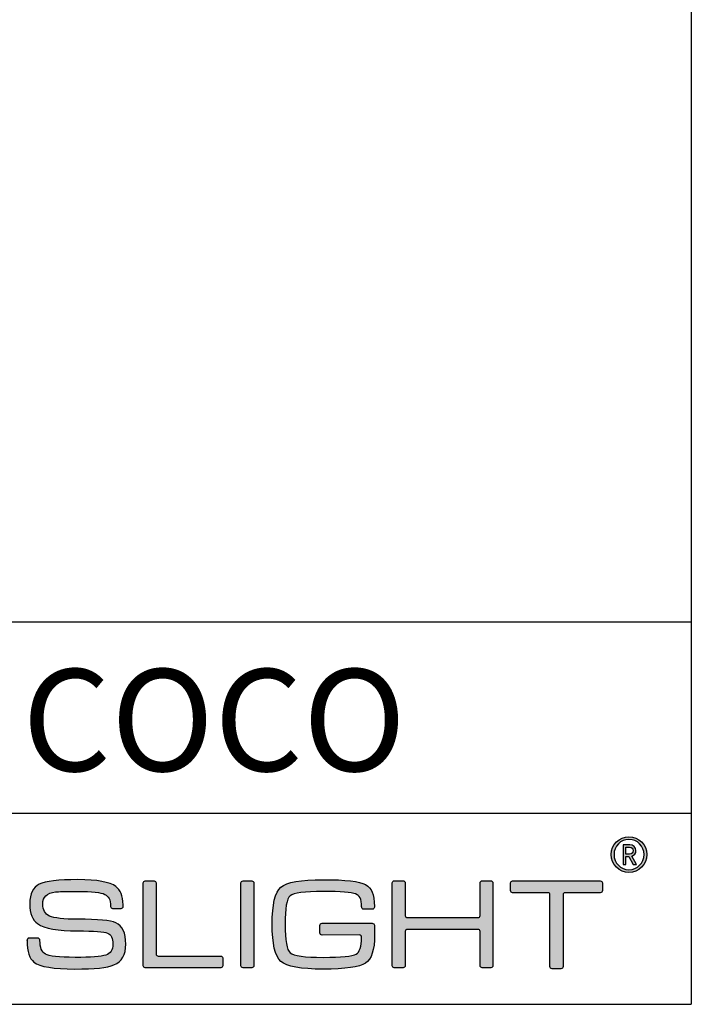
# Model space of a CAD drawing. Units: millimetres. Extents: x 0 to 939, y -587 to 294.
# Drawn here: x 387 to 439, y 0 to 77 of the extents above; entities that cross this region are included whole.
import ezdxf

# ---------------------------------------------------------------- set-up
doc = ezdxf.new("R2010")
doc.units = ezdxf.units.MM
for name, color, linetype in [('CAJETIN', 253, 'Continuous'), ('Capa 1', 7, 'Continuous'), ('TEXTO', 251, 'Continuous')]:
    doc.layers.add(name, color=color, linetype=linetype)
doc.layers.add('COTAS', color=251, linetype='Continuous', lineweight=9)
doc.styles.get("Standard").update_dxf_attribs({"font": 'arial.ttf'})

# ---------------------------------------------------------------- blocks, each defined once
blk = doc.blocks.new('A$C13222')
at = {"layer": 'COTAS'}
h = blk.add_hatch(color=9, dxfattribs=at)
h.dxf.hatch_style = 1
edge = h.paths.add_edge_path(flags=16)
edge.add_spline(control_points=[(86.065, 8.985), (86.065, 8.329), (85.536, 7.791), (84.887, 7.791), (84.237, 7.791), (83.711, 8.329), (83.711, 8.985), (83.711, 9.642), (84.237, 10.179), (84.887, 10.179), (85.536, 10.179), (86.065, 9.642), (86.065, 8.985)], knot_values=[0, 0, 0, 0, 1, 1, 1, 2, 2, 2, 3, 3, 3, 4, 4, 4, 4], degree=3, periodic=0)
edge = h.paths.add_edge_path()
edge.add_spline(control_points=[(86.285, 8.985), (86.285, 9.758), (85.659, 10.384), (84.887, 10.384), (84.113, 10.384), (83.488, 9.758), (83.488, 8.985), (83.488, 8.212), (84.113, 7.586), (84.887, 7.586), (85.659, 7.586), (86.285, 8.212), (86.285, 8.985)], knot_values=[0, 0, 0, 0, 1, 1, 1, 2, 2, 2, 3, 3, 3, 4, 4, 4, 4], degree=3, periodic=0)
h = blk.add_hatch(color=9, dxfattribs=at)
h.dxf.hatch_style = 1
edge = h.paths.add_edge_path(flags=16)
edge.add_spline(control_points=[(84.929, 9.565), (85.099, 9.565), (85.218, 9.449), (85.218, 9.293)], knot_values=[4, 4, 4, 4, 5, 5, 5, 5], degree=3, periodic=0)
edge.add_spline(control_points=[(85.218, 9.293), (85.218, 9.139), (85.099, 9.028), (84.929, 9.028)], knot_values=[0, 0, 0, 0, 1, 1, 1, 1], degree=3, periodic=0)
edge.add_spline(control_points=[(84.929, 9.028), (84.929, 9.028), (84.643, 9.028), (84.643, 9.028)], knot_values=[1, 1, 1, 1, 2, 2, 2, 2], degree=3, periodic=0)
edge.add_spline(control_points=[(84.643, 9.028), (84.643, 9.028), (84.643, 9.565), (84.643, 9.565)], knot_values=[2, 2, 2, 2, 3, 3, 3, 3], degree=3, periodic=0)
edge.add_spline(control_points=[(84.643, 9.565), (84.643, 9.565), (84.929, 9.565), (84.929, 9.565)], knot_values=[3, 3, 3, 3, 4, 4, 4, 4], degree=3, periodic=0)
edge = h.paths.add_edge_path()
edge.add_spline(control_points=[(85.226, 8.22), (85.226, 8.22), (85.473, 8.22), (85.473, 8.22)], knot_values=[9, 9, 9, 9, 10, 10, 10, 10], degree=3, periodic=0)
edge.add_spline(control_points=[(85.473, 8.22), (85.473, 8.22), (85.106, 8.873), (85.106, 8.873)], knot_values=[0, 0, 0, 0, 1, 1, 1, 1], degree=3, periodic=0)
edge.add_spline(control_points=[(85.106, 8.873), (85.296, 8.931), (85.435, 9.07), (85.435, 9.293), (85.435, 9.553), (85.218, 9.754), (84.953, 9.754)], knot_values=[1, 1, 1, 1, 2, 2, 2, 3, 3, 3, 3], degree=3, periodic=0)
edge.add_spline(control_points=[(84.953, 9.754), (84.953, 9.754), (84.431, 9.754), (84.431, 9.754)], knot_values=[3, 3, 3, 3, 4, 4, 4, 4], degree=3, periodic=0)
edge.add_spline(control_points=[(84.431, 9.754), (84.431, 9.754), (84.431, 8.22), (84.431, 8.22)], knot_values=[4, 4, 4, 4, 5, 5, 5, 5], degree=3, periodic=0)
edge.add_spline(control_points=[(84.431, 8.22), (84.431, 8.22), (84.643, 8.22), (84.643, 8.22)], knot_values=[5, 5, 5, 5, 6, 6, 6, 6], degree=3, periodic=0)
edge.add_spline(control_points=[(84.643, 8.22), (84.643, 8.22), (84.643, 8.845), (84.643, 8.845)], knot_values=[6, 6, 6, 6, 7, 7, 7, 7], degree=3, periodic=0)
edge.add_spline(control_points=[(84.643, 8.845), (84.643, 8.845), (84.875, 8.845), (84.875, 8.845)], knot_values=[7, 7, 7, 7, 8, 8, 8, 8], degree=3, periodic=0)
edge.add_spline(control_points=[(84.875, 8.845), (84.875, 8.845), (85.226, 8.22), (85.226, 8.22)], knot_values=[8, 8, 8, 8, 9, 9, 9, 9], degree=3, periodic=0)
h = blk.add_hatch(color=9, dxfattribs=at)
h.dxf.hatch_style = 1
edge = h.paths.add_edge_path()
edge.add_spline(control_points=[(44.473, 0.325), (45.09, 0.584), (45.398, 1.131), (45.398, 1.966), (45.398, 2.849), (45.142, 3.406), (44.63, 3.637)], knot_values=[41, 41, 41, 41, 42, 42, 42, 43, 43, 43, 43], degree=3, periodic=0)
edge.add_spline(control_points=[(44.63, 3.637), (44.219, 3.824), (43.221, 3.917), (41.636, 3.917), (40.515, 3.917), (39.776, 3.999), (39.418, 4.164)], knot_values=[0, 0, 0, 0, 1, 1, 1, 2, 2, 2, 2], degree=3, periodic=0)
edge.add_spline(control_points=[(39.418, 4.164), (39.06, 4.331), (38.882, 4.646), (38.882, 5.109), (38.882, 5.66), (39.213, 5.975), (39.875, 6.054)], knot_values=[2, 2, 2, 2, 3, 3, 3, 4, 4, 4, 4], degree=3, periodic=0)
edge.add_spline(control_points=[(39.875, 6.054), (40.095, 6.081), (40.682, 6.095), (41.636, 6.095), (42.75, 6.095), (43.456, 6.019), (43.755, 5.866)], knot_values=[4, 4, 4, 4, 5, 5, 5, 6, 6, 6, 6], degree=3, periodic=0)
edge.add_spline(control_points=[(43.755, 5.866), (44.053, 5.713), (44.199, 5.498), (44.199, 4.915)], knot_values=[6, 6, 6, 6, 7, 7, 7, 7], degree=3, periodic=0)
edge.add_spline(control_points=[(44.199, 4.915), (44.199, 4.915), (44.201, 4.915), (44.201, 4.915)], knot_values=[7, 7, 7, 7, 8, 8, 8, 8], degree=3, periodic=0)
edge.add_spline(control_points=[(44.201, 4.915), (44.208, 4.831), (44.278, 4.763), (44.364, 4.763)], knot_values=[8, 8, 8, 8, 9, 9, 9, 9], degree=3, periodic=0)
edge.add_spline(control_points=[(44.364, 4.763), (44.364, 4.763), (45.032, 4.763), (45.032, 4.763)], knot_values=[9, 9, 9, 9, 10, 10, 10, 10], degree=3, periodic=0)
edge.add_spline(control_points=[(45.032, 4.763), (45.122, 4.763), (45.195, 4.836), (45.197, 4.926)], knot_values=[10, 10, 10, 10, 11, 11, 11, 11], degree=3, periodic=0)
edge.add_spline(control_points=[(45.197, 4.926), (45.197, 4.926), (45.197, 4.926), (45.197, 4.926)], knot_values=[11, 11, 11, 11, 12, 12, 12, 12], degree=3, periodic=0)
edge.add_spline(control_points=[(45.197, 4.926), (45.197, 4.928), (45.197, 4.93), (45.197, 4.932)], knot_values=[12, 12, 12, 12, 13, 13, 13, 13], degree=3, periodic=0)
edge.add_spline(control_points=[(45.197, 4.932), (45.197, 4.932), (45.197, 5.031), (45.197, 5.031)], knot_values=[13, 13, 13, 13, 14, 14, 14, 14], degree=3, periodic=0)
edge.add_spline(control_points=[(45.197, 5.031), (45.197, 5.037), (45.195, 5.042), (45.194, 5.048)], knot_values=[14, 14, 14, 14, 15, 15, 15, 15], degree=3, periodic=0)
edge.add_spline(control_points=[(45.194, 5.048), (45.176, 5.811), (44.99, 6.195), (44.63, 6.472)], knot_values=[15, 15, 15, 15, 16, 16, 16, 16], degree=3, periodic=0)
edge.add_spline(control_points=[(44.63, 6.472), (44.153, 6.838), (43.155, 7.021), (41.636, 7.021), (40.111, 7.021), (39.103, 6.904), (38.612, 6.671)], knot_values=[16, 16, 16, 16, 17, 17, 17, 18, 18, 18, 18], degree=3, periodic=0)
edge.add_spline(control_points=[(38.612, 6.671), (38.115, 6.433), (37.866, 5.913), (37.866, 5.109), (37.866, 4.368), (38.072, 3.853), (38.483, 3.567)], knot_values=[18, 18, 18, 18, 19, 19, 19, 20, 20, 20, 20], degree=3, periodic=0)
edge.add_spline(control_points=[(38.483, 3.567), (39.021, 3.19), (40.072, 3.001), (41.636, 3.001), (42.916, 3.001), (43.696, 2.945), (43.975, 2.831)], knot_values=[20, 20, 20, 20, 21, 21, 21, 22, 22, 22, 22], degree=3, periodic=0)
edge.add_spline(control_points=[(43.975, 2.831), (44.247, 2.719), (44.383, 2.431), (44.383, 1.966), (44.383, 1.508), (44.201, 1.22), (43.836, 1.102)], knot_values=[22, 22, 22, 22, 23, 23, 23, 24, 24, 24, 24], degree=3, periodic=0)
edge.add_spline(control_points=[(43.836, 1.102), (43.464, 0.982), (42.657, 0.922), (41.417, 0.922), (40.151, 0.922), (39.375, 1.005), (39.09, 1.17)], knot_values=[24, 24, 24, 24, 25, 25, 25, 26, 26, 26, 26], degree=3, periodic=0)
edge.add_spline(control_points=[(39.09, 1.17), (38.806, 1.33), (38.669, 1.692), (38.665, 2.253)], knot_values=[26, 26, 26, 26, 27, 27, 27, 27], degree=3, periodic=0)
edge.add_spline(control_points=[(38.665, 2.253), (38.665, 2.253), (38.663, 2.253), (38.663, 2.253)], knot_values=[27, 27, 27, 27, 28, 28, 28, 28], degree=3, periodic=0)
edge.add_spline(control_points=[(38.663, 2.253), (38.663, 2.256), (38.664, 2.257), (38.664, 2.259)], knot_values=[28, 28, 28, 28, 29, 29, 29, 29], degree=3, periodic=0)
edge.add_spline(control_points=[(38.664, 2.259), (38.664, 2.259), (38.664, 2.267), (38.664, 2.267)], knot_values=[29, 29, 29, 29, 30, 30, 30, 30], degree=3, periodic=0)
edge.add_spline(control_points=[(38.664, 2.267), (38.664, 2.357), (38.59, 2.432), (38.499, 2.432)], knot_values=[30, 30, 30, 30, 31, 31, 31, 31], degree=3, periodic=0)
edge.add_spline(control_points=[(38.499, 2.432), (38.499, 2.432), (37.813, 2.432), (37.813, 2.432)], knot_values=[31, 31, 31, 31, 32, 32, 32, 32], degree=3, periodic=0)
edge.add_spline(control_points=[(37.813, 2.432), (37.728, 2.432), (37.66, 2.366), (37.651, 2.283)], knot_values=[32, 32, 32, 32, 33, 33, 33, 33], degree=3, periodic=0)
edge.add_spline(control_points=[(37.651, 2.283), (37.651, 2.283), (37.648, 2.283), (37.648, 2.283)], knot_values=[33, 33, 33, 33, 34, 34, 34, 34], degree=3, periodic=0)
edge.add_spline(control_points=[(37.648, 2.283), (37.648, 2.278), (37.648, 2.274), (37.648, 2.27), (37.648, 2.269), (37.648, 2.268), (37.648, 2.267)], knot_values=[34, 34, 34, 34, 35, 35, 35, 36, 36, 36, 36], degree=3, periodic=0)
edge.add_spline(control_points=[(37.648, 2.267), (37.648, 2.267), (37.648, 2.259), (37.648, 2.259)], knot_values=[36, 36, 36, 36, 37, 37, 37, 37], degree=3, periodic=0)
edge.add_spline(control_points=[(37.648, 2.259), (37.648, 2.258), (37.649, 2.256), (37.649, 2.254)], knot_values=[37, 37, 37, 37, 38, 38, 38, 38], degree=3, periodic=0)
edge.add_spline(control_points=[(37.649, 2.254), (37.652, 1.338), (37.834, 0.828), (38.194, 0.553)], knot_values=[38, 38, 38, 38, 39, 39, 39, 39], degree=3, periodic=0)
edge.add_spline(control_points=[(38.194, 0.553), (38.672, 0.188), (39.743, 0.006), (41.408, 0.006), (42.946, 0.006), (43.967, 0.112), (44.473, 0.325)], knot_values=[39, 39, 39, 39, 40, 40, 40, 41, 41, 41, 41], degree=3, periodic=0)
h = blk.add_hatch(color=9, dxfattribs=at)
h.dxf.hatch_style = 1
edge = h.paths.add_edge_path()
edge.add_spline(control_points=[(63.74, 2.68), (63.74, 2.68), (60.804, 2.675), (60.804, 2.675)], knot_values=[34, 34, 34, 34, 35, 35, 35, 35], degree=3, periodic=0)
edge.add_spline(control_points=[(60.804, 2.675), (60.713, 2.675), (60.638, 2.749), (60.638, 2.841)], knot_values=[0, 0, 0, 0, 1, 1, 1, 1], degree=3, periodic=0)
edge.add_spline(control_points=[(60.638, 2.841), (60.638, 2.841), (60.638, 3.427), (60.638, 3.427)], knot_values=[1, 1, 1, 1, 2, 2, 2, 2], degree=3, periodic=0)
edge.add_spline(control_points=[(60.638, 3.427), (60.638, 3.519), (60.713, 3.593), (60.804, 3.593)], knot_values=[2, 2, 2, 2, 3, 3, 3, 3], degree=3, periodic=0)
edge.add_spline(control_points=[(60.804, 3.593), (60.804, 3.593), (60.851, 3.593), (60.851, 3.593)], knot_values=[3, 3, 3, 3, 4, 4, 4, 4], degree=3, periodic=0)
edge.add_spline(control_points=[(60.851, 3.593), (60.851, 3.593), (60.851, 3.594), (60.851, 3.594)], knot_values=[4, 4, 4, 4, 5, 5, 5, 5], degree=3, periodic=0)
edge.add_spline(control_points=[(60.851, 3.594), (60.851, 3.594), (64.73, 3.594), (64.73, 3.594)], knot_values=[5, 5, 5, 5, 6, 6, 6, 6], degree=3, periodic=0)
edge.add_spline(control_points=[(64.73, 3.594), (64.73, 3.594), (64.813, 3.589), (64.865, 3.546)], knot_values=[6, 6, 6, 6, 7, 7, 7, 7], degree=3, periodic=0)
edge.add_spline(control_points=[(64.865, 3.546), (64.935, 3.489), (64.925, 3.38), (64.925, 3.38)], knot_values=[7, 7, 7, 7, 8, 8, 8, 8], degree=3, periodic=0)
edge.add_spline(control_points=[(64.925, 3.38), (64.925, 3.38), (64.925, 2.68), (64.925, 2.68)], knot_values=[8, 8, 8, 8, 9, 9, 9, 9], degree=3, periodic=0)
edge.add_spline(control_points=[(64.925, 2.68), (64.925, 1.509), (64.687, 0.77), (64.21, 0.465)], knot_values=[9, 9, 9, 9, 10, 10, 10, 10], degree=3, periodic=0)
edge.add_spline(control_points=[(64.21, 0.465), (63.733, 0.155), (62.628, 0), (60.895, 0), (59.134, 0), (58.026, 0.202), (57.568, 0.606)], knot_values=[10, 10, 10, 10, 11, 11, 11, 12, 12, 12, 12], degree=3, periodic=0)
edge.add_spline(control_points=[(57.568, 0.606), (57.113, 1.008), (56.885, 1.98), (56.885, 3.523), (56.885, 5.064), (57.113, 6.033), (57.568, 6.431)], knot_values=[12, 12, 12, 12, 13, 13, 13, 14, 14, 14, 14], degree=3, periodic=0)
edge.add_spline(control_points=[(57.568, 6.431), (58.019, 6.822), (59.128, 7.017), (60.895, 7.017), (62.635, 7.017), (63.743, 6.888), (64.22, 6.629)], knot_values=[14, 14, 14, 14, 15, 15, 15, 16, 16, 16, 16], degree=3, periodic=0)
edge.add_spline(control_points=[(64.22, 6.629), (64.687, 6.366), (64.906, 5.906), (64.909, 4.9)], knot_values=[16, 16, 16, 16, 17, 17, 17, 17], degree=3, periodic=0)
edge.add_spline(control_points=[(64.909, 4.9), (64.909, 4.899), (64.909, 4.898), (64.909, 4.896)], knot_values=[17, 17, 17, 17, 18, 18, 18, 18], degree=3, periodic=0)
edge.add_spline(control_points=[(64.909, 4.896), (64.909, 4.896), (64.909, 4.867), (64.909, 4.867)], knot_values=[18, 18, 18, 18, 19, 19, 19, 19], degree=3, periodic=0)
edge.add_spline(control_points=[(64.909, 4.867), (64.909, 4.776), (64.835, 4.701), (64.743, 4.701)], knot_values=[19, 19, 19, 19, 20, 20, 20, 20], degree=3, periodic=0)
edge.add_spline(control_points=[(64.743, 4.701), (64.743, 4.701), (64.077, 4.701), (64.077, 4.701)], knot_values=[20, 20, 20, 20, 21, 21, 21, 21], degree=3, periodic=0)
edge.add_spline(control_points=[(64.077, 4.701), (63.986, 4.701), (63.911, 4.776), (63.911, 4.867)], knot_values=[21, 21, 21, 21, 22, 22, 22, 22], degree=3, periodic=0)
edge.add_spline(control_points=[(63.911, 4.867), (63.911, 4.867), (63.911, 4.882), (63.911, 4.882)], knot_values=[22, 22, 22, 22, 23, 23, 23, 23], degree=3, periodic=0)
edge.add_spline(control_points=[(63.911, 4.882), (63.911, 4.882), (63.909, 4.882), (63.909, 4.882)], knot_values=[23, 23, 23, 23, 24, 24, 24, 24], degree=3, periodic=0)
edge.add_spline(control_points=[(63.909, 4.882), (63.909, 5.538), (63.752, 5.756), (63.434, 5.895)], knot_values=[24, 24, 24, 24, 25, 25, 25, 25], degree=3, periodic=0)
edge.add_spline(control_points=[(63.434, 5.895), (63.118, 6.028), (62.272, 6.094), (60.895, 6.094), (59.425, 6.094), (58.558, 5.978), (58.293, 5.745)], knot_values=[25, 25, 25, 25, 26, 26, 26, 27, 27, 27, 27], degree=3, periodic=0)
edge.add_spline(control_points=[(58.293, 5.745), (58.03, 5.514), (57.898, 4.77), (57.898, 3.513), (57.898, 2.263), (58.033, 1.518), (58.305, 1.279)], knot_values=[27, 27, 27, 27, 28, 28, 28, 29, 29, 29, 29], degree=3, periodic=0)
edge.add_spline(control_points=[(58.305, 1.279), (58.576, 1.042), (59.44, 0.923), (60.895, 0.923), (62.317, 0.923), (63.177, 1.006), (63.476, 1.17)], knot_values=[29, 29, 29, 29, 30, 30, 30, 31, 31, 31, 31], degree=3, periodic=0)
edge.add_spline(control_points=[(63.476, 1.17), (63.743, 1.322), (63.888, 1.761), (63.909, 2.488)], knot_values=[31, 31, 31, 31, 32, 32, 32, 32], degree=3, periodic=0)
edge.add_spline(control_points=[(63.909, 2.488), (63.909, 2.488), (63.915, 2.56), (63.864, 2.62)], knot_values=[32, 32, 32, 32, 33, 33, 33, 33], degree=3, periodic=0)
edge.add_spline(control_points=[(63.864, 2.62), (63.825, 2.67), (63.752, 2.68), (63.74, 2.68)], knot_values=[33, 33, 33, 33, 34, 34, 34, 34], degree=3, periodic=0)
h = blk.add_hatch(color=9, dxfattribs=at)
h.dxf.hatch_style = 1
edge = h.paths.add_edge_path()
edge.add_spline(control_points=[(46.772, 0.271), (46.772, 0.271), (46.772, 6.759), (46.772, 6.759)], knot_values=[11, 11, 11, 11, 12, 12, 12, 12], degree=3, periodic=0)
edge.add_spline(control_points=[(46.772, 6.759), (46.772, 6.848), (46.845, 6.921), (46.934, 6.921)], knot_values=[0, 0, 0, 0, 1, 1, 1, 1], degree=3, periodic=0)
edge.add_spline(control_points=[(46.934, 6.921), (46.934, 6.921), (47.617, 6.921), (47.617, 6.921)], knot_values=[1, 1, 1, 1, 2, 2, 2, 2], degree=3, periodic=0)
edge.add_spline(control_points=[(47.617, 6.921), (47.706, 6.921), (47.778, 6.848), (47.778, 6.759)], knot_values=[2, 2, 2, 2, 3, 3, 3, 3], degree=3, periodic=0)
edge.add_spline(control_points=[(47.778, 6.759), (47.778, 6.759), (47.778, 1.187), (47.778, 1.187)], knot_values=[3, 3, 3, 3, 4, 4, 4, 4], degree=3, periodic=0)
edge.add_spline(control_points=[(47.778, 1.187), (47.778, 1.098), (47.851, 1.025), (47.94, 1.025)], knot_values=[4, 4, 4, 4, 5, 5, 5, 5], degree=3, periodic=0)
edge.add_spline(control_points=[(47.94, 1.025), (47.94, 1.025), (52.846, 1.025), (52.846, 1.025)], knot_values=[5, 5, 5, 5, 6, 6, 6, 6], degree=3, periodic=0)
edge.add_spline(control_points=[(52.846, 1.025), (52.935, 1.025), (53.008, 0.953), (53.008, 0.864)], knot_values=[6, 6, 6, 6, 7, 7, 7, 7], degree=3, periodic=0)
edge.add_spline(control_points=[(53.008, 0.864), (53.008, 0.864), (53.008, 0.271), (53.008, 0.271)], knot_values=[7, 7, 7, 7, 8, 8, 8, 8], degree=3, periodic=0)
edge.add_spline(control_points=[(53.008, 0.271), (53.008, 0.182), (52.935, 0.109), (52.846, 0.109)], knot_values=[8, 8, 8, 8, 9, 9, 9, 9], degree=3, periodic=0)
edge.add_spline(control_points=[(52.846, 0.109), (52.846, 0.109), (46.934, 0.109), (46.934, 0.109)], knot_values=[9, 9, 9, 9, 10, 10, 10, 10], degree=3, periodic=0)
edge.add_spline(control_points=[(46.934, 0.109), (46.845, 0.109), (46.772, 0.182), (46.772, 0.271)], knot_values=[10, 10, 10, 10, 11, 11, 11, 11], degree=3, periodic=0)
h = blk.add_hatch(color=9, dxfattribs=at)
h.dxf.hatch_style = 1
edge = h.paths.add_edge_path()
edge.add_spline(control_points=[(55.455, 6.762), (55.455, 6.762), (55.455, 0.268), (55.455, 0.268)], knot_values=[7, 7, 7, 7, 8, 8, 8, 8], degree=3, periodic=0)
edge.add_spline(control_points=[(55.455, 0.268), (55.455, 0.179), (55.382, 0.106), (55.293, 0.106)], knot_values=[0, 0, 0, 0, 1, 1, 1, 1], degree=3, periodic=0)
edge.add_spline(control_points=[(55.293, 0.106), (55.293, 0.106), (54.6, 0.106), (54.6, 0.106)], knot_values=[1, 1, 1, 1, 2, 2, 2, 2], degree=3, periodic=0)
edge.add_spline(control_points=[(54.6, 0.106), (54.511, 0.106), (54.438, 0.179), (54.438, 0.268)], knot_values=[2, 2, 2, 2, 3, 3, 3, 3], degree=3, periodic=0)
edge.add_spline(control_points=[(54.438, 0.268), (54.438, 0.268), (54.438, 6.762), (54.438, 6.762)], knot_values=[3, 3, 3, 3, 4, 4, 4, 4], degree=3, periodic=0)
edge.add_spline(control_points=[(54.438, 6.762), (54.438, 6.851), (54.511, 6.923), (54.6, 6.923)], knot_values=[4, 4, 4, 4, 5, 5, 5, 5], degree=3, periodic=0)
edge.add_spline(control_points=[(54.6, 6.923), (54.6, 6.923), (55.293, 6.923), (55.293, 6.923)], knot_values=[5, 5, 5, 5, 6, 6, 6, 6], degree=3, periodic=0)
edge.add_spline(control_points=[(55.293, 6.923), (55.382, 6.923), (55.455, 6.851), (55.455, 6.762)], knot_values=[6, 6, 6, 6, 7, 7, 7, 7], degree=3, periodic=0)
h = blk.add_hatch(color=9, dxfattribs=at)
h.dxf.hatch_style = 1
edge = h.paths.add_edge_path()
edge.add_spline(control_points=[(66.471, 0.109), (66.381, 0.109), (66.309, 0.182), (66.309, 0.271), (66.309, 0.271), (66.309, 6.77), (66.309, 6.77)], knot_values=[22, 22, 22, 22, 23, 23, 23, 24, 24, 24, 24], degree=3, periodic=0)
edge.add_spline(control_points=[(66.309, 6.77), (66.309, 6.859), (66.381, 6.932), (66.471, 6.932)], knot_values=[0, 0, 0, 0, 1, 1, 1, 1], degree=3, periodic=0)
edge.add_spline(control_points=[(66.471, 6.932), (66.471, 6.932), (67.164, 6.932), (67.164, 6.932)], knot_values=[1, 1, 1, 1, 2, 2, 2, 2], degree=3, periodic=0)
edge.add_spline(control_points=[(67.164, 6.932), (67.254, 6.932), (67.326, 6.859), (67.326, 6.77)], knot_values=[2, 2, 2, 2, 3, 3, 3, 3], degree=3, periodic=0)
edge.add_spline(control_points=[(67.326, 6.77), (67.326, 6.77), (67.326, 4.201), (67.326, 4.201)], knot_values=[3, 3, 3, 3, 4, 4, 4, 4], degree=3, periodic=0)
edge.add_spline(control_points=[(67.326, 4.201), (67.326, 4.112), (67.4, 4.039), (67.488, 4.039)], knot_values=[4, 4, 4, 4, 5, 5, 5, 5], degree=3, periodic=0)
edge.add_spline(control_points=[(67.488, 4.039), (67.488, 4.039), (73.04, 4.039), (73.04, 4.039)], knot_values=[5, 5, 5, 5, 6, 6, 6, 6], degree=3, periodic=0)
edge.add_spline(control_points=[(73.04, 4.039), (73.13, 4.039), (73.202, 4.112), (73.202, 4.201)], knot_values=[6, 6, 6, 6, 7, 7, 7, 7], degree=3, periodic=0)
edge.add_spline(control_points=[(73.202, 4.201), (73.202, 4.201), (73.202, 6.77), (73.202, 6.77)], knot_values=[7, 7, 7, 7, 8, 8, 8, 8], degree=3, periodic=0)
edge.add_spline(control_points=[(73.202, 6.77), (73.202, 6.859), (73.275, 6.932), (73.364, 6.932)], knot_values=[8, 8, 8, 8, 9, 9, 9, 9], degree=3, periodic=0)
edge.add_spline(control_points=[(73.364, 6.932), (73.364, 6.932), (74.048, 6.932), (74.048, 6.932)], knot_values=[9, 9, 9, 9, 10, 10, 10, 10], degree=3, periodic=0)
edge.add_spline(control_points=[(74.048, 6.932), (74.137, 6.932), (74.21, 6.859), (74.21, 6.77)], knot_values=[10, 10, 10, 10, 11, 11, 11, 11], degree=3, periodic=0)
edge.add_spline(control_points=[(74.21, 6.77), (74.21, 6.77), (74.21, 0.271), (74.21, 0.271)], knot_values=[11, 11, 11, 11, 12, 12, 12, 12], degree=3, periodic=0)
edge.add_spline(control_points=[(74.21, 0.271), (74.21, 0.182), (74.137, 0.109), (74.048, 0.109)], knot_values=[12, 12, 12, 12, 13, 13, 13, 13], degree=3, periodic=0)
edge.add_spline(control_points=[(74.048, 0.109), (74.048, 0.109), (73.364, 0.109), (73.364, 0.109)], knot_values=[13, 13, 13, 13, 14, 14, 14, 14], degree=3, periodic=0)
edge.add_spline(control_points=[(73.364, 0.109), (73.275, 0.109), (73.202, 0.182), (73.202, 0.271)], knot_values=[14, 14, 14, 14, 15, 15, 15, 15], degree=3, periodic=0)
edge.add_spline(control_points=[(73.202, 0.271), (73.202, 0.271), (73.202, 2.959), (73.202, 2.959)], knot_values=[15, 15, 15, 15, 16, 16, 16, 16], degree=3, periodic=0)
edge.add_spline(control_points=[(73.202, 2.959), (73.202, 3.048), (73.13, 3.121), (73.04, 3.121)], knot_values=[16, 16, 16, 16, 17, 17, 17, 17], degree=3, periodic=0)
edge.add_spline(control_points=[(73.04, 3.121), (73.04, 3.121), (67.488, 3.121), (67.488, 3.121)], knot_values=[17, 17, 17, 17, 18, 18, 18, 18], degree=3, periodic=0)
edge.add_spline(control_points=[(67.488, 3.121), (67.4, 3.121), (67.326, 3.048), (67.326, 2.959)], knot_values=[18, 18, 18, 18, 19, 19, 19, 19], degree=3, periodic=0)
edge.add_spline(control_points=[(67.326, 2.959), (67.326, 2.959), (67.326, 0.271), (67.326, 0.271)], knot_values=[19, 19, 19, 19, 20, 20, 20, 20], degree=3, periodic=0)
edge.add_spline(control_points=[(67.326, 0.271), (67.326, 0.182), (67.254, 0.109), (67.164, 0.109)], knot_values=[20, 20, 20, 20, 21, 21, 21, 21], degree=3, periodic=0)
edge.add_spline(control_points=[(67.164, 0.109), (67.164, 0.109), (66.471, 0.109), (66.471, 0.109)], knot_values=[21, 21, 21, 21, 22, 22, 22, 22], degree=3, periodic=0)
h = blk.add_hatch(color=9, dxfattribs=at)
h.dxf.hatch_style = 1
edge = h.paths.add_edge_path()
edge.add_spline(control_points=[(75.594, 6.159), (75.594, 6.159), (75.594, 6.758), (75.594, 6.758)], knot_values=[15, 15, 15, 15, 16, 16, 16, 16], degree=3, periodic=0)
edge.add_spline(control_points=[(75.594, 6.758), (75.594, 6.848), (75.668, 6.922), (75.758, 6.922)], knot_values=[0, 0, 0, 0, 1, 1, 1, 1], degree=3, periodic=0)
edge.add_spline(control_points=[(75.758, 6.922), (75.758, 6.922), (82.632, 6.922), (82.632, 6.922)], knot_values=[1, 1, 1, 1, 2, 2, 2, 2], degree=3, periodic=0)
edge.add_spline(control_points=[(82.632, 6.922), (82.722, 6.922), (82.795, 6.848), (82.795, 6.758)], knot_values=[2, 2, 2, 2, 3, 3, 3, 3], degree=3, periodic=0)
edge.add_spline(control_points=[(82.795, 6.758), (82.795, 6.758), (82.795, 6.159), (82.795, 6.159)], knot_values=[3, 3, 3, 3, 4, 4, 4, 4], degree=3, periodic=0)
edge.add_spline(control_points=[(82.795, 6.159), (82.795, 6.069), (82.722, 5.995), (82.632, 5.995)], knot_values=[4, 4, 4, 4, 5, 5, 5, 5], degree=3, periodic=0)
edge.add_spline(control_points=[(82.632, 5.995), (82.632, 5.995), (79.876, 5.995), (79.876, 5.995)], knot_values=[5, 5, 5, 5, 6, 6, 6, 6], degree=3, periodic=0)
edge.add_spline(control_points=[(79.876, 5.995), (79.786, 5.995), (79.713, 5.922), (79.713, 5.832)], knot_values=[6, 6, 6, 6, 7, 7, 7, 7], degree=3, periodic=0)
edge.add_spline(control_points=[(79.713, 5.832), (79.713, 5.832), (79.713, 0.196), (79.713, 0.196)], knot_values=[7, 7, 7, 7, 8, 8, 8, 8], degree=3, periodic=0)
edge.add_spline(control_points=[(79.713, 0.196), (79.713, 0.106), (79.639, 0.033), (79.549, 0.033)], knot_values=[8, 8, 8, 8, 9, 9, 9, 9], degree=3, periodic=0)
edge.add_spline(control_points=[(79.549, 0.033), (79.549, 0.033), (78.849, 0.033), (78.849, 0.033)], knot_values=[9, 9, 9, 9, 10, 10, 10, 10], degree=3, periodic=0)
edge.add_spline(control_points=[(78.849, 0.033), (78.758, 0.033), (78.685, 0.106), (78.685, 0.196)], knot_values=[10, 10, 10, 10, 11, 11, 11, 11], degree=3, periodic=0)
edge.add_spline(control_points=[(78.685, 0.196), (78.685, 0.196), (78.685, 5.832), (78.685, 5.832)], knot_values=[11, 11, 11, 11, 12, 12, 12, 12], degree=3, periodic=0)
edge.add_spline(control_points=[(78.685, 5.832), (78.685, 5.922), (78.611, 5.995), (78.521, 5.995)], knot_values=[12, 12, 12, 12, 13, 13, 13, 13], degree=3, periodic=0)
edge.add_spline(control_points=[(78.521, 5.995), (78.521, 5.995), (75.758, 5.995), (75.758, 5.995)], knot_values=[13, 13, 13, 13, 14, 14, 14, 14], degree=3, periodic=0)
edge.add_spline(control_points=[(75.758, 5.995), (75.668, 5.995), (75.594, 6.069), (75.594, 6.159)], knot_values=[14, 14, 14, 14, 15, 15, 15, 15], degree=3, periodic=0)
at = {"layer": 'Capa 1', "color": 9}
for points, knots in [([(86.285, 8.985), (86.285, 9.758), (85.659, 10.384), (84.887, 10.384), (84.113, 10.384), (83.488, 9.758), (83.488, 8.985), (83.488, 8.212), (84.113, 7.586), (84.887, 7.586), (85.659, 7.586), (86.285, 8.212), (86.285, 8.985)], [0, 0, 0, 0, 1, 1, 1, 2, 2, 2, 3, 3, 3, 4, 4, 4, 4]), ([(86.065, 8.985), (86.065, 8.329), (85.536, 7.791), (84.887, 7.791), (84.237, 7.791), (83.711, 8.329), (83.711, 8.985), (83.711, 9.642), (84.237, 10.179), (84.887, 10.179), (85.536, 10.179), (86.065, 9.642), (86.065, 8.985)], [0, 0, 0, 0, 1, 1, 1, 2, 2, 2, 3, 3, 3, 4, 4, 4, 4]), ([(85.106, 8.873), (85.296, 8.931), (85.435, 9.07), (85.435, 9.293), (85.435, 9.553), (85.218, 9.754), (84.953, 9.754)], [1, 1, 1, 1, 2, 2, 2, 3, 3, 3, 3]), ([(44.63, 6.472), (44.153, 6.838), (43.155, 7.021), (41.636, 7.021), (40.111, 7.021), (39.103, 6.904), (38.612, 6.671)], [16, 16, 16, 16, 17, 17, 17, 18, 18, 18, 18]), ([(57.568, 6.431), (58.019, 6.822), (59.128, 7.017), (60.895, 7.017), (62.635, 7.017), (63.743, 6.888), (64.22, 6.629)], [14, 14, 14, 14, 15, 15, 15, 16, 16, 16, 16]), ([(38.612, 6.671), (38.115, 6.433), (37.866, 5.913), (37.866, 5.109), (37.866, 4.368), (38.072, 3.853), (38.483, 3.567)], [18, 18, 18, 18, 19, 19, 19, 20, 20, 20, 20]), ([(57.568, 0.606), (57.113, 1.008), (56.885, 1.98), (56.885, 3.523), (56.885, 5.064), (57.113, 6.033), (57.568, 6.431)], [12, 12, 12, 12, 13, 13, 13, 14, 14, 14, 14]), ([(66.471, 0.109), (66.381, 0.109), (66.309, 0.182), (66.309, 0.271), (66.309, 0.271), (66.309, 6.77), (66.309, 6.77)], [22, 22, 22, 22, 23, 23, 23, 24, 24, 24, 24]), ([(39.418, 4.164), (39.06, 4.331), (38.882, 4.646), (38.882, 5.109), (38.882, 5.66), (39.213, 5.975), (39.875, 6.054)], [2, 2, 2, 2, 3, 3, 3, 4, 4, 4, 4]), ([(39.875, 6.054), (40.095, 6.081), (40.682, 6.095), (41.636, 6.095), (42.75, 6.095), (43.456, 6.019), (43.755, 5.866)], [4, 4, 4, 4, 5, 5, 5, 6, 6, 6, 6]), ([(58.293, 5.745), (58.03, 5.514), (57.898, 4.77), (57.898, 3.513), (57.898, 2.263), (58.033, 1.518), (58.305, 1.279)], [27, 27, 27, 27, 28, 28, 28, 29, 29, 29, 29]), ([(63.434, 5.895), (63.118, 6.028), (62.272, 6.094), (60.895, 6.094), (59.425, 6.094), (58.558, 5.978), (58.293, 5.745)], [25, 25, 25, 25, 26, 26, 26, 27, 27, 27, 27]), ([(44.63, 3.637), (44.219, 3.824), (43.221, 3.917), (41.636, 3.917), (40.515, 3.917), (39.776, 3.999), (39.418, 4.164)], [0, 0, 0, 0, 1, 1, 1, 2, 2, 2, 2]), ([(38.483, 3.567), (39.021, 3.19), (40.072, 3.001), (41.636, 3.001), (42.916, 3.001), (43.696, 2.945), (43.975, 2.831)], [20, 20, 20, 20, 21, 21, 21, 22, 22, 22, 22]), ([(44.473, 0.325), (45.09, 0.584), (45.398, 1.131), (45.398, 1.966), (45.398, 2.849), (45.142, 3.406), (44.63, 3.637)], [41, 41, 41, 41, 42, 42, 42, 43, 43, 43, 43]), ([(43.975, 2.831), (44.247, 2.719), (44.383, 2.431), (44.383, 1.966), (44.383, 1.508), (44.201, 1.22), (43.836, 1.102)], [22, 22, 22, 22, 23, 23, 23, 24, 24, 24, 24]), ([(37.648, 2.283), (37.648, 2.278), (37.648, 2.274), (37.648, 2.27), (37.648, 2.269), (37.648, 2.268), (37.648, 2.267)], [34, 34, 34, 34, 35, 35, 35, 36, 36, 36, 36]), ([(43.836, 1.102), (43.464, 0.982), (42.657, 0.922), (41.417, 0.922), (40.151, 0.922), (39.375, 1.005), (39.09, 1.17)], [24, 24, 24, 24, 25, 25, 25, 26, 26, 26, 26]), ([(58.305, 1.279), (58.576, 1.042), (59.44, 0.923), (60.895, 0.923), (62.317, 0.923), (63.177, 1.006), (63.476, 1.17)], [29, 29, 29, 29, 30, 30, 30, 31, 31, 31, 31]), ([(38.194, 0.553), (38.672, 0.188), (39.743, 0.006), (41.408, 0.006), (42.946, 0.006), (43.967, 0.112), (44.473, 0.325)], [39, 39, 39, 39, 40, 40, 40, 41, 41, 41, 41]), ([(64.21, 0.465), (63.733, 0.155), (62.628, 0), (60.895, 0), (59.134, 0), (58.026, 0.202), (57.568, 0.606)], [10, 10, 10, 10, 11, 11, 11, 12, 12, 12, 12])]:
    blk.add_open_spline(points, degree=3, knots=knots, dxfattribs=at)
for points in [[(84.953, 9.754), (84.953, 9.754), (84.431, 9.754), (84.431, 9.754)], [(84.431, 9.754), (84.431, 9.754), (84.431, 8.22), (84.431, 8.22)], [(84.643, 9.028), (84.643, 9.028), (84.643, 9.565), (84.643, 9.565)], [(84.643, 9.565), (84.643, 9.565), (84.929, 9.565), (84.929, 9.565)], [(84.929, 9.565), (85.099, 9.565), (85.218, 9.449), (85.218, 9.293)], [(85.218, 9.293), (85.218, 9.139), (85.099, 9.028), (84.929, 9.028)], [(84.929, 9.028), (84.929, 9.028), (84.643, 9.028), (84.643, 9.028)], [(84.643, 8.22), (84.643, 8.22), (84.643, 8.845), (84.643, 8.845)], [(84.643, 8.845), (84.643, 8.845), (84.875, 8.845), (84.875, 8.845)], [(84.875, 8.845), (84.875, 8.845), (85.226, 8.22), (85.226, 8.22)], [(85.473, 8.22), (85.473, 8.22), (85.106, 8.873), (85.106, 8.873)], [(84.431, 8.22), (84.431, 8.22), (84.643, 8.22), (84.643, 8.22)], [(85.226, 8.22), (85.226, 8.22), (85.473, 8.22), (85.473, 8.22)], [(45.194, 5.048), (45.176, 5.811), (44.99, 6.195), (44.63, 6.472)], [(46.772, 6.759), (46.772, 6.848), (46.845, 6.921), (46.934, 6.921)], [(46.772, 0.271), (46.772, 0.271), (46.772, 6.759), (46.772, 6.759)], [(46.934, 6.921), (46.934, 6.921), (47.617, 6.921), (47.617, 6.921)], [(47.617, 6.921), (47.706, 6.921), (47.778, 6.848), (47.778, 6.759)], [(47.778, 6.759), (47.778, 6.759), (47.778, 1.187), (47.778, 1.187)], [(54.438, 6.762), (54.438, 6.851), (54.511, 6.923), (54.6, 6.923)], [(54.438, 0.268), (54.438, 0.268), (54.438, 6.762), (54.438, 6.762)], [(54.6, 6.923), (54.6, 6.923), (55.293, 6.923), (55.293, 6.923)], [(55.293, 6.923), (55.382, 6.923), (55.455, 6.851), (55.455, 6.762)], [(55.455, 6.762), (55.455, 6.762), (55.455, 0.268), (55.455, 0.268)], [(64.22, 6.629), (64.687, 6.366), (64.906, 5.906), (64.909, 4.9)], [(66.309, 6.77), (66.309, 6.859), (66.381, 6.932), (66.471, 6.932)], [(66.471, 6.932), (66.471, 6.932), (67.164, 6.932), (67.164, 6.932)], [(67.164, 6.932), (67.254, 6.932), (67.326, 6.859), (67.326, 6.77)], [(67.326, 6.77), (67.326, 6.77), (67.326, 4.201), (67.326, 4.201)], [(73.202, 6.77), (73.202, 6.859), (73.275, 6.932), (73.364, 6.932)], [(73.202, 4.201), (73.202, 4.201), (73.202, 6.77), (73.202, 6.77)], [(73.364, 6.932), (73.364, 6.932), (74.048, 6.932), (74.048, 6.932)], [(74.048, 6.932), (74.137, 6.932), (74.21, 6.859), (74.21, 6.77)], [(74.21, 6.77), (74.21, 6.77), (74.21, 0.271), (74.21, 0.271)], [(75.594, 6.758), (75.594, 6.848), (75.668, 6.922), (75.758, 6.922)], [(75.594, 6.159), (75.594, 6.159), (75.594, 6.758), (75.594, 6.758)], [(75.758, 6.922), (75.758, 6.922), (82.632, 6.922), (82.632, 6.922)], [(82.632, 6.922), (82.722, 6.922), (82.795, 6.848), (82.795, 6.758)], [(82.795, 6.758), (82.795, 6.758), (82.795, 6.159), (82.795, 6.159)], [(43.755, 5.866), (44.053, 5.713), (44.199, 5.498), (44.199, 4.915)], [(63.909, 4.882), (63.909, 5.538), (63.752, 5.756), (63.434, 5.895)], [(75.758, 5.995), (75.668, 5.995), (75.594, 6.069), (75.594, 6.159)], [(78.521, 5.995), (78.521, 5.995), (75.758, 5.995), (75.758, 5.995)], [(78.685, 5.832), (78.685, 5.922), (78.611, 5.995), (78.521, 5.995)], [(78.685, 0.196), (78.685, 0.196), (78.685, 5.832), (78.685, 5.832)], [(79.876, 5.995), (79.786, 5.995), (79.713, 5.922), (79.713, 5.832)], [(79.713, 5.832), (79.713, 5.832), (79.713, 0.196), (79.713, 0.196)], [(82.632, 5.995), (82.632, 5.995), (79.876, 5.995), (79.876, 5.995)], [(82.795, 6.159), (82.795, 6.069), (82.722, 5.995), (82.632, 5.995)], [(44.199, 4.915), (44.199, 4.915), (44.201, 4.915), (44.201, 4.915)], [(44.201, 4.915), (44.208, 4.831), (44.278, 4.763), (44.364, 4.763)], [(44.364, 4.763), (44.364, 4.763), (45.032, 4.763), (45.032, 4.763)], [(45.032, 4.763), (45.122, 4.763), (45.195, 4.836), (45.197, 4.926)], [(45.197, 5.031), (45.197, 5.037), (45.195, 5.042), (45.194, 5.048)], [(45.197, 4.932), (45.197, 4.932), (45.197, 5.031), (45.197, 5.031)], [(45.197, 4.926), (45.197, 4.928), (45.197, 4.93), (45.197, 4.932)], [(45.197, 4.926), (45.197, 4.926), (45.197, 4.926), (45.197, 4.926)], [(63.911, 4.882), (63.911, 4.882), (63.909, 4.882), (63.909, 4.882)], [(63.911, 4.867), (63.911, 4.867), (63.911, 4.882), (63.911, 4.882)], [(64.077, 4.701), (63.986, 4.701), (63.911, 4.776), (63.911, 4.867)], [(64.743, 4.701), (64.743, 4.701), (64.077, 4.701), (64.077, 4.701)], [(64.909, 4.867), (64.909, 4.776), (64.835, 4.701), (64.743, 4.701)], [(64.909, 4.9), (64.909, 4.899), (64.909, 4.898), (64.909, 4.896)], [(64.909, 4.896), (64.909, 4.896), (64.909, 4.867), (64.909, 4.867)], [(67.326, 4.201), (67.326, 4.112), (67.4, 4.039), (67.488, 4.039)], [(67.488, 4.039), (67.488, 4.039), (73.04, 4.039), (73.04, 4.039)], [(73.04, 4.039), (73.13, 4.039), (73.202, 4.112), (73.202, 4.201)], [(60.638, 3.427), (60.638, 3.519), (60.713, 3.593), (60.804, 3.593)], [(60.638, 2.841), (60.638, 2.841), (60.638, 3.427), (60.638, 3.427)], [(60.804, 3.593), (60.804, 3.593), (60.851, 3.593), (60.851, 3.593)], [(60.851, 3.593), (60.851, 3.593), (60.851, 3.594), (60.851, 3.594)], [(60.851, 3.594), (60.851, 3.594), (64.73, 3.594), (64.73, 3.594)], [(64.73, 3.594), (64.73, 3.594), (64.813, 3.589), (64.865, 3.546)], [(64.865, 3.546), (64.935, 3.489), (64.925, 3.38), (64.925, 3.38)], [(64.925, 3.38), (64.925, 3.38), (64.925, 2.68), (64.925, 2.68)], [(67.488, 3.121), (67.4, 3.121), (67.326, 3.048), (67.326, 2.959)], [(73.04, 3.121), (73.04, 3.121), (67.488, 3.121), (67.488, 3.121)], [(73.202, 2.959), (73.202, 3.048), (73.13, 3.121), (73.04, 3.121)], [(37.813, 2.432), (37.728, 2.432), (37.66, 2.366), (37.651, 2.283)], [(38.499, 2.432), (38.499, 2.432), (37.813, 2.432), (37.813, 2.432)], [(38.664, 2.267), (38.664, 2.357), (38.59, 2.432), (38.499, 2.432)], [(60.804, 2.675), (60.713, 2.675), (60.638, 2.749), (60.638, 2.841)], [(63.74, 2.68), (63.74, 2.68), (60.804, 2.675), (60.804, 2.675)], [(63.476, 1.17), (63.743, 1.322), (63.888, 1.761), (63.909, 2.488)], [(63.864, 2.62), (63.825, 2.67), (63.752, 2.68), (63.74, 2.68)], [(63.909, 2.488), (63.909, 2.488), (63.915, 2.56), (63.864, 2.62)], [(64.925, 2.68), (64.925, 1.509), (64.687, 0.77), (64.21, 0.465)], [(67.326, 2.959), (67.326, 2.959), (67.326, 0.271), (67.326, 0.271)], [(73.202, 0.271), (73.202, 0.271), (73.202, 2.959), (73.202, 2.959)], [(37.651, 2.283), (37.651, 2.283), (37.648, 2.283), (37.648, 2.283)], [(37.648, 2.267), (37.648, 2.267), (37.648, 2.259), (37.648, 2.259)], [(37.648, 2.259), (37.648, 2.258), (37.649, 2.256), (37.649, 2.254)], [(37.649, 2.254), (37.652, 1.338), (37.834, 0.828), (38.194, 0.553)], [(38.663, 2.253), (38.663, 2.256), (38.664, 2.257), (38.664, 2.259)], [(38.665, 2.253), (38.665, 2.253), (38.663, 2.253), (38.663, 2.253)], [(38.664, 2.259), (38.664, 2.259), (38.664, 2.267), (38.664, 2.267)], [(39.09, 1.17), (38.806, 1.33), (38.669, 1.692), (38.665, 2.253)], [(47.778, 1.187), (47.778, 1.098), (47.851, 1.025), (47.94, 1.025)], [(47.94, 1.025), (47.94, 1.025), (52.846, 1.025), (52.846, 1.025)], [(52.846, 1.025), (52.935, 1.025), (53.008, 0.953), (53.008, 0.864)], [(53.008, 0.864), (53.008, 0.864), (53.008, 0.271), (53.008, 0.271)], [(46.934, 0.109), (46.845, 0.109), (46.772, 0.182), (46.772, 0.271)], [(52.846, 0.109), (52.846, 0.109), (46.934, 0.109), (46.934, 0.109)], [(53.008, 0.271), (53.008, 0.182), (52.935, 0.109), (52.846, 0.109)], [(54.6, 0.106), (54.511, 0.106), (54.438, 0.179), (54.438, 0.268)], [(55.293, 0.106), (55.293, 0.106), (54.6, 0.106), (54.6, 0.106)], [(55.455, 0.268), (55.455, 0.179), (55.382, 0.106), (55.293, 0.106)], [(67.164, 0.109), (67.164, 0.109), (66.471, 0.109), (66.471, 0.109)], [(67.326, 0.271), (67.326, 0.182), (67.254, 0.109), (67.164, 0.109)], [(73.364, 0.109), (73.275, 0.109), (73.202, 0.182), (73.202, 0.271)], [(74.048, 0.109), (74.048, 0.109), (73.364, 0.109), (73.364, 0.109)], [(74.21, 0.271), (74.21, 0.182), (74.137, 0.109), (74.048, 0.109)], [(78.849, 0.033), (78.758, 0.033), (78.685, 0.106), (78.685, 0.196)], [(79.549, 0.033), (79.549, 0.033), (78.849, 0.033), (78.849, 0.033)], [(79.713, 0.196), (79.713, 0.106), (79.639, 0.033), (79.549, 0.033)]]:
    blk.add_open_spline(points, degree=3, dxfattribs=at)

msp = doc.modelspace()

# ---------------------------------------------------------------- linework, layer by layer
at = {"layer": 'CAJETIN'}
for p, q in [((439.219, 294.444), (439.219, 0)), ((142.219, 30), (439.219, 30)), ((142.219, 15), (439.219, 15)), ((0, 0), (439.219, 0))]:
    msp.add_line(p, q, dxfattribs=at)

# ---------------------------------------------------------------- block references
at = {"layer": 'TEXTO'}
msp.add_blockref('A$C13222', (349.442, 2.759), dxfattribs=at)

# ---------------------------------------------------------------- texts
at = {"layer": 'TEXTO', "insert": (291.78, 26.291), "char_height": 8, "width": 140.3893, "attachment_point": 1}
msp.add_mtext('{\\fArial|b0|i0|c0|p34;\\W7.20789; }MAGNETIC 24V COCO', dxfattribs=at)

doc.saveas('drawing.dxf')
